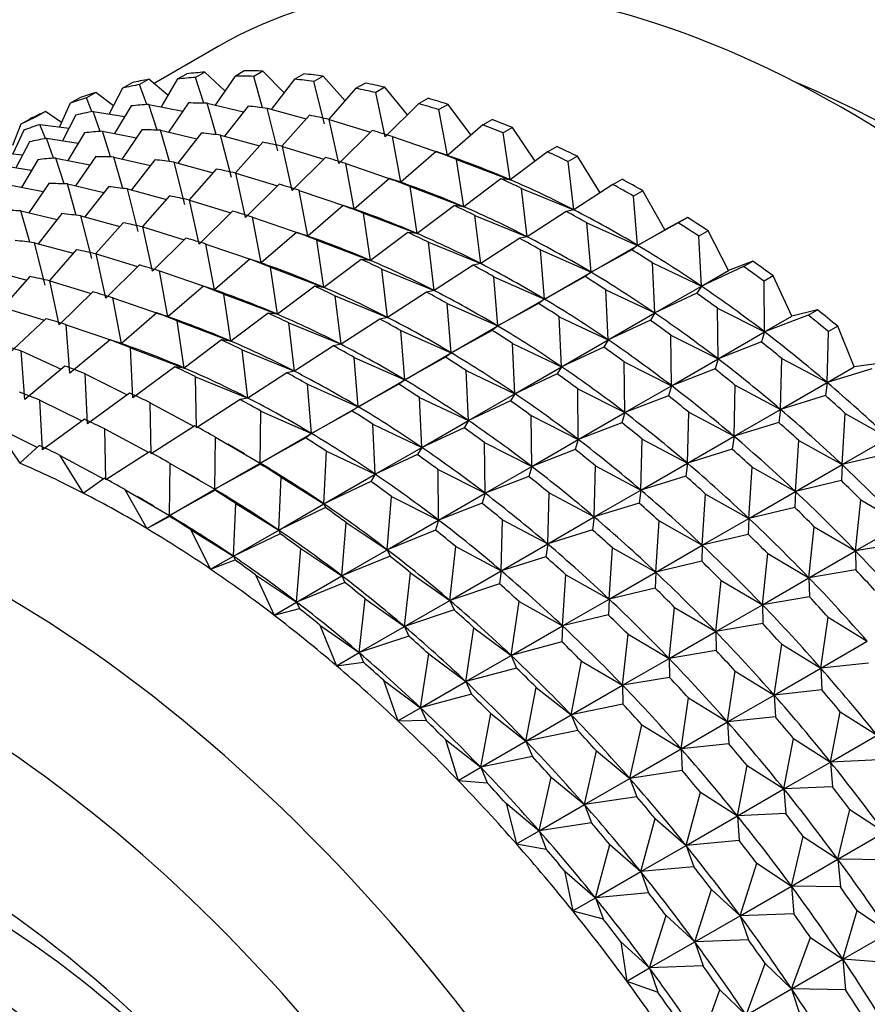
# Paper-space layout 'Layout1' of a CAD drawing. Units: millimetres. Extents: x 0 to 1998, y 0 to 1976.
# Drawn here: x 324 to 333, y 556 to 567 of the extents above; entities that cross this region are included whole.
import ezdxf
from ezdxf import colors
from ezdxf.entities.mleader import LeaderData, LeaderLine
from ezdxf.math import Vec2, Vec3

# ---------------------------------------------------------------- set-up
doc = ezdxf.new("R2010")
doc.units = ezdxf.units.MM
for name, color, linetype in [('15936', 7, 'Continuous'), ('45752', 7, 'Continuous'), ('45765', 7, 'Continuous'), ('Défaut', 7, 'Continuous')]:
    doc.layers.add(name, color=color, linetype=linetype)

# ---------------------------------------------------------------- blocks, each defined once
blk = doc.blocks.new('_DOT')
at = {"color": 0}
blk.add_line((0, 0), (-1, 0), dxfattribs=at)
at = {"color": 0, "const_width": 0.333}
blk.add_lwpolyline([(-0.1665, 0, 1), (0.1665, 0, 1)], format="xyb", close=True, dxfattribs=at)
blk = doc.blocks.new('SE6')
at = {"layer": '15936', "color": 7, "linetype": 'Continuous'}
for centre, major_axis, start_param in [((323.135, 549.149), (-4.875, 8.444), 4.516004), ((322.782, 548.945), (-4.625, 8.011), 4.633899)]:
    blk.add_ellipse(centre, major_axis=major_axis, ratio=0.57735, start_param=start_param, end_param=6.283185, dxfattribs=at)
at = {"layer": '45752', "color": 7, "linetype": 'Continuous'}
blk.add_ellipse((333.388, 555.068), major_axis=(6.375, -11.042), ratio=0.57735, start_param=1.019176, end_param=2.493838, dxfattribs=at)
at = {"layer": '45765', "color": 7, "linetype": 'Continuous'}
for p, q in [((325.856, 566.481), (325.154, 566.076)), ((325.412, 566.125), (325.513, 566.183)), ((325.708, 566.2), (325.607, 566.142)), ((325.929, 565.995), (325.708, 566.2)), ((326.039, 566.157), (326.14, 566.216)), ((326.344, 566.212), (326.243, 566.154)), ((326.575, 565.975), (326.344, 566.212)), ((326.69, 566.123), (326.791, 566.181)), ((324.81, 566.026), (324.911, 566.084)), ((325.098, 566.122), (324.997, 566.064)), ((325.306, 565.948), (325.098, 566.122)), ((325.412, 566.125), (325.231, 565.822)), ((325.698, 565.86), (325.607, 566.142)), ((326.039, 566.157), (325.823, 565.839)), ((326.341, 565.811), (326.243, 566.154)), ((326.69, 566.123), (326.434, 565.793)), ((327.001, 566.157), (326.9, 566.098)), ((327.017, 565.634), (326.9, 566.098)), ((327.241, 565.887), (327.001, 566.157)), ((327.36, 566.023), (327.461, 566.081)), ((324.517, 565.978), (324.416, 565.92)), ((324.71, 565.833), (324.517, 565.978)), ((324.81, 566.026), (324.663, 565.743)), ((325.075, 565.846), (324.997, 566.064)), ((327.36, 566.023), (327.064, 565.687)), ((327.677, 566.035), (327.576, 565.977)), ((327.681, 565.494), (327.576, 565.977)), ((327.923, 565.733), (327.677, 566.035)), ((324.238, 565.861), (324.121, 565.601)), ((324.238, 565.861), (324.339, 565.919)), ((324.476, 565.768), (324.416, 565.92)), ((325.53, 565.863), (325.314, 565.545)), ((325.832, 565.517), (325.734, 565.86)), ((325.734, 565.86), (326.132, 565.766)), ((328.047, 565.856), (328.148, 565.914)), ((323.967, 565.769), (323.866, 565.71)), ((324.143, 565.65), (323.967, 565.769)), ((324.566, 565.552), (324.488, 565.77)), ((324.488, 565.77), (324.834, 565.716)), ((324.903, 565.831), (324.722, 565.528)), ((325.189, 565.567), (325.098, 565.848)), ((325.098, 565.848), (325.47, 565.775)), ((326.181, 565.829), (325.925, 565.499)), ((326.508, 565.341), (326.391, 565.805)), ((326.391, 565.805), (326.816, 565.689)), ((328.047, 565.856), (327.681, 565.494)), ((328.368, 565.848), (328.267, 565.79)), ((328.359, 565.29), (328.267, 565.79)), ((328.617, 565.513), (328.368, 565.848)), ((323.699, 565.631), (323.8, 565.689)), ((324.301, 565.732), (324.154, 565.449)), ((326.852, 565.729), (326.555, 565.393)), ((327.172, 565.2), (327.067, 565.683)), ((327.067, 565.683), (327.519, 565.544)), ((328.746, 565.624), (328.847, 565.683)), ((323.699, 565.631), (323.608, 565.397)), ((323.73, 565.567), (323.612, 565.307)), ((323.967, 565.474), (323.907, 565.626)), ((323.907, 565.626), (324.227, 565.588)), ((324.394, 565.537), (324.213, 565.235)), ((324.68, 565.273), (324.59, 565.555)), ((324.59, 565.555), (324.961, 565.481)), ((325.022, 565.57), (324.805, 565.251)), ((325.323, 565.223), (325.225, 565.566)), ((325.225, 565.566), (325.623, 565.472)), ((325.672, 565.535), (325.416, 565.205)), ((327.538, 565.562), (327.172, 565.2)), ((328.746, 565.624), (328.359, 565.29)), ((329.07, 565.596), (328.969, 565.538)), ((329.047, 565.023), (328.969, 565.538)), ((329.32, 565.228), (329.07, 565.596)), ((323.793, 565.438), (323.645, 565.155)), ((324.057, 565.259), (323.98, 565.477)), ((323.98, 565.477), (324.325, 565.422)), ((325.999, 565.047), (325.882, 565.511)), ((325.882, 565.511), (326.307, 565.395)), ((326.343, 565.435), (326.046, 565.1)), ((327.85, 564.996), (327.758, 565.496)), ((327.758, 565.496), (328.285, 565.315)), ((323.398, 565.332), (323.718, 565.295)), ((326.664, 564.906), (326.558, 565.389)), ((326.558, 565.389), (327.011, 565.25)), ((328.237, 565.331), (327.85, 564.996)), ((328.359, 565.29), (328.237, 565.331)), ((329.454, 565.329), (329.047, 565.023)), ((329.454, 565.329), (329.555, 565.387)), ((323.885, 565.243), (323.705, 564.941)), ((324.171, 564.979), (324.081, 565.261)), ((324.081, 565.261), (324.453, 565.187)), ((324.513, 565.276), (324.296, 564.958)), ((324.814, 564.929), (324.716, 565.272)), ((324.716, 565.272), (325.114, 565.179)), ((325.163, 565.242), (324.907, 564.912)), ((325.49, 564.753), (325.373, 565.217)), ((325.373, 565.217), (325.799, 565.101)), ((327.029, 565.268), (326.664, 564.906)), ((328.412, 565.271), (328.332, 565.299)), ((328.538, 564.729), (328.46, 565.244)), ((328.46, 565.244), (329.047, 565.023)), ((329.78, 565.281), (329.679, 565.223)), ((329.741, 564.695), (329.679, 565.223)), ((330.028, 564.881), (329.78, 565.281)), ((323.471, 565.183), (323.816, 565.128)), ((325.834, 565.141), (325.537, 564.806)), ((327.341, 564.702), (327.249, 565.202)), ((327.249, 565.202), (327.776, 565.021)), ((326.155, 564.613), (326.049, 565.096)), ((326.049, 565.096), (326.502, 564.956)), ((327.728, 565.037), (327.341, 564.702)), ((327.85, 564.996), (327.728, 565.037)), ((327.903, 564.978), (327.824, 565.006)), ((328.945, 565.035), (328.538, 564.729)), ((329.047, 565.023), (328.945, 565.035)), ((330.167, 564.971), (330.268, 565.03)), ((323.572, 564.967), (323.944, 564.894)), ((324.004, 564.982), (323.787, 564.664)), ((324.305, 564.635), (324.207, 564.978)), ((324.207, 564.978), (324.606, 564.885)), ((324.655, 564.948), (324.398, 564.618)), ((324.982, 564.459), (324.865, 564.923)), ((324.865, 564.923), (325.29, 564.808)), ((326.52, 564.975), (326.155, 564.613)), ((326.833, 564.408), (326.74, 564.908)), ((326.74, 564.908), (327.267, 564.728)), ((328.029, 564.435), (327.951, 564.95)), ((327.951, 564.95), (328.538, 564.729)), ((329.232, 564.401), (329.17, 564.929)), ((329.17, 564.929), (329.741, 564.695)), ((330.167, 564.971), (329.741, 564.695)), ((330.494, 564.904), (330.393, 564.846)), ((330.734, 564.478), (330.494, 564.904)), ((325.325, 564.847), (325.028, 564.512)), ((325.646, 564.319), (325.54, 564.802)), ((325.54, 564.802), (325.993, 564.662)), ((330.438, 564.307), (330.393, 564.846)), ((323.797, 564.342), (323.698, 564.685)), ((323.698, 564.685), (324.097, 564.591)), ((326.011, 564.681), (325.646, 564.319)), ((327.219, 564.743), (326.833, 564.408)), ((327.341, 564.702), (327.219, 564.743)), ((327.394, 564.684), (327.315, 564.712)), ((328.436, 564.742), (328.029, 564.435)), ((328.538, 564.729), (328.436, 564.742)), ((329.658, 564.678), (329.232, 564.401)), ((329.741, 564.695), (329.658, 564.678)), ((324.146, 564.654), (323.89, 564.324)), ((324.473, 564.165), (324.356, 564.63)), ((324.356, 564.63), (324.781, 564.514)), ((326.324, 564.115), (326.231, 564.615)), ((326.231, 564.615), (326.758, 564.434)), ((327.52, 564.142), (327.442, 564.657)), ((327.442, 564.657), (328.029, 564.435)), ((328.723, 564.107), (328.661, 564.635)), ((328.661, 564.635), (329.232, 564.401)), ((330.983, 564.612), (330.734, 564.478)), ((330.882, 564.553), (330.983, 564.612)), ((324.816, 564.554), (324.519, 564.218)), ((325.137, 564.025), (325.032, 564.508)), ((325.032, 564.508), (325.484, 564.369)), ((329.929, 564.013), (329.884, 564.552)), ((329.884, 564.552), (330.438, 564.307)), ((330.882, 564.553), (330.438, 564.307)), ((330.438, 564.307), (330.734, 564.478)), ((331.209, 564.467), (331.108, 564.409)), ((331.43, 564.033), (331.209, 564.467)), ((325.503, 564.387), (325.137, 564.025)), ((326.711, 564.449), (326.324, 564.115)), ((326.833, 564.408), (326.711, 564.449)), ((326.885, 564.39), (326.806, 564.418)), ((327.011, 563.848), (326.934, 564.363)), ((326.934, 564.363), (327.52, 564.142)), ((327.927, 564.448), (327.52, 564.142)), ((328.029, 564.435), (327.927, 564.448)), ((329.15, 564.384), (328.723, 564.107)), ((329.232, 564.401), (329.15, 564.384)), ((331.134, 563.862), (331.108, 564.409)), ((323.964, 563.872), (323.847, 564.336)), ((323.847, 564.336), (324.272, 564.22)), ((324.307, 564.26), (324.011, 563.924)), ((325.815, 563.821), (325.722, 564.321)), ((325.722, 564.321), (326.249, 564.14)), ((328.214, 563.813), (328.152, 564.341)), ((328.152, 564.341), (328.723, 564.107)), ((329.42, 563.719), (329.375, 564.258)), ((329.375, 564.258), (329.929, 564.013)), ((329.929, 564.013), (330.438, 564.307)), ((330.373, 564.259), (329.929, 564.013)), ((330.438, 564.307), (330.373, 564.259)), ((324.628, 563.731), (324.523, 564.214)), ((324.523, 564.214), (324.975, 564.075)), ((326.202, 564.156), (325.815, 563.821)), ((326.324, 564.115), (326.202, 564.156)), ((327.419, 564.154), (327.011, 563.848)), ((327.52, 564.142), (327.419, 564.154)), ((331.696, 564.135), (331.43, 564.033)), ((331.595, 564.077), (331.696, 564.135)), ((323.338, 564.042), (323.763, 563.926)), ((324.994, 564.093), (324.628, 563.731)), ((326.376, 564.096), (326.297, 564.124)), ((326.503, 563.554), (326.425, 564.069)), ((326.425, 564.069), (327.011, 563.848)), ((327.706, 563.52), (327.644, 564.048)), ((327.644, 564.048), (328.214, 563.813)), ((328.641, 564.09), (328.214, 563.813)), ((328.723, 564.107), (328.641, 564.09)), ((330.625, 563.568), (330.599, 564.115)), ((330.599, 564.115), (331.134, 563.862)), ((331.595, 564.077), (331.134, 563.862)), ((331.134, 563.862), (331.43, 564.033)), ((323.798, 563.966), (323.502, 563.631)), ((324.119, 563.437), (324.014, 563.92)), ((324.014, 563.92), (324.466, 563.781)), ((325.306, 563.527), (325.214, 564.027)), ((325.214, 564.027), (325.741, 563.846)), ((328.911, 563.426), (328.867, 563.964)), ((328.867, 563.964), (329.42, 563.719)), ((329.42, 563.719), (329.929, 564.013)), ((329.864, 563.966), (329.42, 563.719)), ((329.929, 564.013), (329.864, 563.966)), ((331.92, 563.973), (331.819, 563.914)), ((332.122, 563.532), (331.92, 563.973)), ((325.693, 563.862), (325.306, 563.527)), ((325.815, 563.821), (325.693, 563.862)), ((325.867, 563.802), (325.788, 563.83)), ((326.91, 563.86), (326.503, 563.554)), ((327.011, 563.848), (326.91, 563.86)), ((328.214, 563.813), (328.132, 563.796)), ((330.116, 563.274), (330.09, 563.821)), ((330.09, 563.821), (330.625, 563.568)), ((330.625, 563.568), (331.134, 563.862)), ((331.134, 563.862), (331.086, 563.783)), ((331.825, 563.361), (331.819, 563.914)), ((324.485, 563.8), (324.119, 563.437)), ((324.797, 563.233), (324.705, 563.733)), ((324.705, 563.733), (325.232, 563.553)), ((325.994, 563.26), (325.916, 563.775)), ((325.916, 563.775), (326.503, 563.554)), ((327.197, 563.226), (327.135, 563.754)), ((327.135, 563.754), (327.706, 563.52)), ((328.132, 563.796), (327.706, 563.52)), ((328.911, 563.426), (329.42, 563.719)), ((329.42, 563.719), (329.355, 563.672)), ((331.086, 563.783), (330.625, 563.568)), ((323.505, 563.627), (323.957, 563.488)), ((328.402, 563.132), (328.358, 563.67)), ((328.358, 563.67), (328.911, 563.426)), ((329.355, 563.672), (328.911, 563.426)), ((331.316, 563.067), (331.31, 563.621)), ((331.31, 563.621), (331.825, 563.361)), ((332.402, 563.603), (332.122, 563.532)), ((332.301, 563.545), (332.402, 563.603)), ((323.976, 563.506), (323.558, 563.114)), ((325.184, 563.568), (324.797, 563.233)), ((325.306, 563.527), (325.184, 563.568)), ((325.359, 563.509), (325.279, 563.537)), ((326.401, 563.566), (325.994, 563.26)), ((326.503, 563.554), (326.401, 563.566)), ((327.623, 563.502), (327.197, 563.226)), ((327.706, 563.52), (327.623, 563.502)), ((329.607, 562.98), (329.581, 563.527)), ((329.581, 563.527), (330.116, 563.274)), ((330.116, 563.274), (330.625, 563.568)), ((330.625, 563.568), (330.577, 563.489)), ((332.301, 563.545), (331.825, 563.361)), ((331.825, 563.361), (332.122, 563.532)), ((324.236, 562.909), (324.196, 563.44)), ((324.196, 563.44), (324.723, 563.259)), ((325.485, 562.966), (325.407, 563.481)), ((325.407, 563.481), (325.994, 563.26)), ((326.688, 562.932), (326.626, 563.46)), ((326.626, 563.46), (327.197, 563.226)), ((328.402, 563.132), (328.911, 563.426)), ((328.911, 563.426), (328.847, 563.378)), ((330.577, 563.489), (330.116, 563.274)), ((332.624, 563.424), (332.523, 563.365)), ((332.805, 562.979), (332.624, 563.424)), ((327.894, 562.838), (327.849, 563.377)), ((327.849, 563.377), (328.402, 563.132)), ((328.847, 563.378), (328.402, 563.132)), ((330.807, 562.773), (330.801, 563.327)), ((330.801, 563.327), (331.316, 563.067)), ((331.316, 563.067), (331.825, 563.361)), ((331.825, 563.361), (331.792, 563.251)), ((332.508, 562.808), (332.523, 563.365)), ((324.675, 563.274), (324.236, 562.909)), ((324.797, 563.233), (324.675, 563.274)), ((324.85, 563.215), (324.77, 563.243)), ((324.924, 562.642), (324.898, 563.188)), ((324.898, 563.188), (325.485, 562.966)), ((325.892, 563.273), (325.485, 562.966)), ((325.994, 563.26), (325.892, 563.273)), ((327.114, 563.209), (326.688, 562.932)), ((327.197, 563.226), (327.114, 563.209)), ((329.098, 562.686), (329.072, 563.234)), ((329.072, 563.234), (329.607, 562.98)), ((329.607, 562.98), (330.116, 563.274)), ((330.068, 563.195), (329.607, 562.98)), ((330.116, 563.274), (330.068, 563.195)), ((331.792, 563.251), (331.316, 563.067)), ((323.741, 562.624), (323.701, 563.154)), ((323.701, 563.154), (324.139, 562.954)), ((326.179, 562.638), (326.117, 563.166)), ((326.117, 563.166), (326.688, 562.932)), ((327.385, 562.544), (327.34, 563.083)), ((327.34, 563.083), (327.894, 562.838)), ((327.894, 562.838), (328.402, 563.132)), ((328.338, 563.084), (327.894, 562.838)), ((328.402, 563.132), (328.338, 563.084)), ((330.807, 562.773), (331.316, 563.067)), ((331.316, 563.067), (331.284, 562.957)), ((331.999, 562.514), (332.014, 563.071)), ((332.014, 563.071), (332.508, 562.808)), ((324.18, 562.988), (323.741, 562.624)), ((325.383, 562.979), (324.924, 562.642)), ((325.485, 562.966), (325.383, 562.979)), ((329.098, 562.686), (329.607, 562.98)), ((329.607, 562.98), (329.559, 562.902)), ((330.298, 562.48), (330.292, 563.033)), ((330.292, 563.033), (330.807, 562.773)), ((331.284, 562.957), (330.807, 562.773)), ((332.508, 562.808), (332.805, 562.979)), ((332.998, 562.959), (332.508, 562.808)), ((333.099, 563.018), (332.805, 562.979)), ((324.429, 562.357), (324.403, 562.902)), ((324.403, 562.902), (324.862, 562.674)), ((325.618, 562.314), (325.608, 562.872)), ((325.608, 562.872), (326.179, 562.638)), ((326.605, 562.915), (326.179, 562.638)), ((326.688, 562.932), (326.605, 562.915)), ((328.589, 562.393), (328.563, 562.94)), ((328.563, 562.94), (329.098, 562.686)), ((329.559, 562.902), (329.098, 562.686)), ((326.876, 562.25), (326.831, 562.789)), ((326.831, 562.789), (327.385, 562.544)), ((327.385, 562.544), (327.894, 562.838)), ((327.829, 562.79), (327.385, 562.544)), ((327.894, 562.838), (327.829, 562.79)), ((329.79, 562.186), (329.783, 562.739)), ((329.783, 562.739), (330.298, 562.48)), ((330.298, 562.48), (330.807, 562.773)), ((330.807, 562.773), (330.775, 562.663)), ((331.491, 562.22), (331.505, 562.778)), ((331.505, 562.778), (331.999, 562.514)), ((331.999, 562.514), (332.508, 562.808)), ((332.508, 562.808), (332.489, 562.666)), ((324.888, 562.693), (324.429, 562.357)), ((326.179, 562.638), (326.096, 562.621)), ((328.081, 562.099), (328.055, 562.646)), ((328.055, 562.646), (328.589, 562.393)), ((328.589, 562.393), (329.098, 562.686)), ((329.098, 562.686), (329.05, 562.608)), ((330.775, 562.663), (330.298, 562.48)), ((332.489, 562.666), (331.999, 562.514)), ((323.934, 562.071), (323.908, 562.616)), ((323.908, 562.616), (324.367, 562.388)), ((325.123, 562.029), (325.113, 562.587)), ((325.113, 562.587), (325.591, 562.329)), ((326.096, 562.621), (325.618, 562.314)), ((326.876, 562.25), (327.385, 562.544)), ((327.385, 562.544), (327.32, 562.497)), ((329.05, 562.608), (328.589, 562.393)), ((326.315, 561.927), (326.322, 562.495)), ((326.322, 562.495), (326.876, 562.25)), ((327.32, 562.497), (326.876, 562.25)), ((329.281, 561.892), (329.274, 562.446)), ((329.274, 562.446), (329.79, 562.186)), ((329.79, 562.186), (330.298, 562.48)), ((330.298, 562.48), (330.266, 562.369)), ((330.982, 561.926), (330.996, 562.484)), ((330.996, 562.484), (331.491, 562.22)), ((331.491, 562.22), (331.999, 562.514)), ((331.999, 562.514), (331.981, 562.372)), ((332.671, 561.911), (332.707, 562.47)), ((332.707, 562.47), (333.18, 562.205)), ((323.413, 562.33), (323.875, 562.1)), ((323.413, 562.33), (323.687, 561.928)), ((324.393, 562.407), (323.934, 562.071)), ((325.601, 562.335), (325.123, 562.029)), ((327.572, 561.805), (327.546, 562.352)), ((327.546, 562.352), (328.081, 562.099)), ((328.081, 562.099), (328.589, 562.393)), ((328.541, 562.314), (328.081, 562.099)), ((328.589, 562.393), (328.541, 562.314)), ((330.266, 562.369), (329.79, 562.186)), ((331.981, 562.372), (331.491, 562.22)), ((324.628, 561.743), (324.618, 562.301)), ((324.618, 562.301), (325.096, 562.043)), ((325.82, 561.641), (325.827, 562.21)), ((325.827, 562.21), (326.315, 561.927)), ((326.315, 561.927), (326.876, 562.25)), ((326.811, 562.203), (326.315, 561.927)), ((326.876, 562.25), (326.811, 562.203)), ((330.982, 561.926), (331.491, 562.22)), ((331.491, 562.22), (331.472, 562.078)), ((332.671, 561.911), (333.18, 562.205)), ((323.687, 561.928), (323.898, 562.121)), ((326.141, 562.029), (325.961, 562.133)), ((327.572, 561.805), (328.081, 562.099)), ((328.081, 562.099), (328.033, 562.02)), ((328.772, 561.598), (328.766, 562.152)), ((328.766, 562.152), (329.281, 561.892)), ((329.281, 561.892), (329.79, 562.186)), ((329.79, 562.186), (329.757, 562.076)), ((330.473, 561.633), (330.487, 562.19)), ((330.487, 562.19), (330.982, 561.926)), ((332.162, 561.617), (332.198, 562.176)), ((332.198, 562.176), (332.671, 561.911)), ((324.123, 562.015), (324.602, 561.757)), ((324.123, 562.015), (324.381, 561.6)), ((325.106, 562.05), (324.628, 561.743)), ((327.011, 561.481), (327.037, 562.059)), ((327.037, 562.059), (327.572, 561.805)), ((328.033, 562.02), (327.572, 561.805)), ((329.757, 562.076), (329.281, 561.892)), ((331.472, 562.078), (330.982, 561.926)), ((333.173, 562.03), (332.671, 561.911)), ((325.325, 561.355), (325.332, 561.924)), ((325.332, 561.924), (325.82, 561.641)), ((325.82, 561.641), (326.315, 561.927)), ((326.316, 561.917), (325.82, 561.641)), ((326.315, 561.927), (326.316, 561.917)), ((328.772, 561.598), (329.281, 561.892)), ((329.281, 561.892), (329.248, 561.782)), ((329.964, 561.339), (329.978, 561.896)), ((329.978, 561.896), (330.473, 561.633)), ((330.473, 561.633), (330.982, 561.926)), ((330.982, 561.926), (330.963, 561.784)), ((331.653, 561.323), (331.689, 561.882)), ((331.689, 561.882), (332.162, 561.617)), ((332.162, 561.617), (332.671, 561.911)), ((332.671, 561.911), (332.664, 561.737)), ((325.646, 561.743), (325.466, 561.847)), ((326.516, 561.195), (326.542, 561.773)), ((326.542, 561.773), (327.011, 561.481)), ((327.011, 561.481), (327.572, 561.805)), ((327.572, 561.805), (327.524, 561.726)), ((328.263, 561.304), (328.257, 561.858)), ((328.257, 561.858), (328.772, 561.598)), ((329.248, 561.782), (328.772, 561.598)), ((330.963, 561.784), (330.473, 561.633)), ((324.381, 561.6), (324.611, 561.764)), ((327.524, 561.726), (327.011, 561.481)), ((332.664, 561.737), (332.162, 561.617)), ((324.837, 561.638), (325.325, 561.355)), ((324.837, 561.638), (325.077, 561.212)), ((325.151, 561.457), (324.971, 561.561)), ((325.325, 561.355), (325.82, 561.641)), ((325.821, 561.631), (325.325, 561.355)), ((325.82, 561.641), (325.821, 561.631)), ((327.702, 560.981), (327.748, 561.564)), ((327.748, 561.564), (328.263, 561.304)), ((328.263, 561.304), (328.772, 561.598)), ((328.772, 561.598), (328.739, 561.488)), ((329.455, 561.045), (329.47, 561.602)), ((329.47, 561.602), (329.964, 561.339)), ((329.964, 561.339), (330.473, 561.633)), ((330.473, 561.633), (330.454, 561.49)), ((331.144, 561.03), (331.181, 561.589)), ((331.181, 561.589), (331.653, 561.323)), ((331.653, 561.323), (332.162, 561.617)), ((332.162, 561.617), (332.156, 561.443)), ((326.021, 560.91), (326.047, 561.487)), ((326.047, 561.487), (326.516, 561.195)), ((326.516, 561.195), (327.011, 561.481)), ((327.011, 561.481), (327.029, 561.441)), ((328.739, 561.488), (328.263, 561.304)), ((330.454, 561.49), (329.964, 561.339)), ((332.818, 560.968), (332.877, 561.526)), ((332.877, 561.526), (333.327, 561.261)), ((325.077, 561.212), (325.325, 561.355)), ((325.077, 561.212), (325.326, 561.346)), ((325.325, 561.355), (325.326, 561.346)), ((327.029, 561.441), (326.516, 561.195)), ((329.455, 561.045), (329.964, 561.339)), ((329.964, 561.339), (329.945, 561.197)), ((332.156, 561.443), (331.653, 561.323)), ((327.207, 560.695), (327.253, 561.278)), ((327.253, 561.278), (327.702, 560.981)), ((327.702, 560.981), (328.263, 561.304)), ((328.263, 561.304), (328.23, 561.194)), ((328.946, 560.751), (328.961, 561.309)), ((328.961, 561.309), (329.455, 561.045)), ((330.636, 560.736), (330.672, 561.295)), ((330.672, 561.295), (331.144, 561.03)), ((331.144, 561.03), (331.653, 561.323)), ((331.653, 561.323), (331.647, 561.149)), ((332.31, 560.674), (332.368, 561.232)), ((332.368, 561.232), (332.818, 560.968)), ((332.818, 560.968), (333.327, 561.261)), ((325.552, 561.201), (326.021, 560.91)), ((325.552, 561.201), (325.773, 560.767)), ((326.021, 560.91), (326.516, 561.195)), ((326.534, 561.155), (326.021, 560.91)), ((326.516, 561.195), (326.534, 561.155)), ((328.23, 561.194), (327.702, 560.981)), ((329.945, 561.197), (329.455, 561.045)), ((331.647, 561.149), (331.144, 561.03)), ((328.385, 560.427), (328.452, 561.015)), ((328.452, 561.015), (328.946, 560.751)), ((328.946, 560.751), (329.455, 561.045)), ((329.455, 561.045), (329.436, 560.903)), ((330.636, 560.736), (331.144, 561.03)), ((331.144, 561.03), (331.138, 560.855)), ((333.331, 561.055), (332.818, 560.968)), ((325.773, 560.767), (326.021, 560.91)), ((326.021, 560.91), (326.039, 560.869)), ((326.712, 560.409), (326.758, 560.993)), ((326.758, 560.993), (327.207, 560.695)), ((327.207, 560.695), (327.702, 560.981)), ((327.735, 560.909), (327.207, 560.695)), ((327.702, 560.981), (327.735, 560.909)), ((330.127, 560.442), (330.163, 561.001)), ((330.163, 561.001), (330.636, 560.736)), ((331.801, 560.38), (331.859, 560.938)), ((331.859, 560.938), (332.31, 560.674)), ((332.31, 560.674), (332.818, 560.968)), ((332.818, 560.968), (332.823, 560.761)), ((325.773, 560.767), (326.039, 560.869)), ((329.436, 560.903), (328.946, 560.751)), ((331.138, 560.855), (330.636, 560.736)), ((326.263, 560.707), (326.712, 560.409)), ((326.263, 560.707), (326.465, 560.266)), ((326.712, 560.409), (327.207, 560.695)), ((327.207, 560.695), (327.24, 560.623)), ((327.89, 560.142), (327.957, 560.729)), ((327.957, 560.729), (328.385, 560.427)), ((328.385, 560.427), (328.946, 560.751)), ((328.946, 560.751), (328.927, 560.609)), ((329.618, 560.148), (329.654, 560.707)), ((329.654, 560.707), (330.127, 560.442)), ((330.127, 560.442), (330.636, 560.736)), ((330.636, 560.736), (330.629, 560.561)), ((332.823, 560.761), (332.31, 560.674)), ((327.24, 560.623), (326.712, 560.409)), ((328.927, 560.609), (328.385, 560.427)), ((331.292, 560.086), (331.351, 560.645)), ((331.351, 560.645), (331.801, 560.38)), ((331.801, 560.38), (332.31, 560.674)), ((332.31, 560.674), (332.314, 560.467)), ((330.629, 560.561), (330.127, 560.442)), ((326.465, 560.266), (326.712, 560.409)), ((326.712, 560.409), (326.745, 560.337)), ((327.395, 559.856), (327.462, 560.443)), ((327.462, 560.443), (327.89, 560.142)), ((327.89, 560.142), (328.385, 560.427)), ((328.385, 560.427), (328.432, 560.323)), ((329.057, 559.824), (329.145, 560.414)), ((329.145, 560.414), (329.618, 560.148)), ((329.618, 560.148), (330.127, 560.442)), ((330.127, 560.442), (330.12, 560.268)), ((331.292, 560.086), (331.801, 560.38)), ((332.314, 560.467), (331.801, 560.38)), ((331.801, 560.38), (331.805, 560.173)), ((326.465, 560.266), (326.745, 560.337)), ((328.432, 560.323), (327.89, 560.142)), ((330.12, 560.268), (329.618, 560.148)), ((330.783, 559.792), (330.842, 560.351)), ((330.842, 560.351), (331.292, 560.086)), ((326.967, 560.158), (327.395, 559.856)), ((326.967, 560.158), (327.148, 559.713)), ((331.805, 560.173), (331.292, 560.086)), ((332.438, 559.687), (332.52, 560.243)), ((332.52, 560.243), (332.947, 559.981)), ((327.395, 559.856), (327.89, 560.142)), ((327.89, 560.142), (327.938, 560.038)), ((328.562, 559.539), (328.65, 560.128)), ((328.65, 560.128), (329.057, 559.824)), ((329.057, 559.824), (329.618, 560.148)), ((329.618, 560.148), (329.611, 559.974)), ((330.274, 559.499), (330.333, 560.057)), ((330.333, 560.057), (330.783, 559.792)), ((330.783, 559.792), (331.292, 560.086)), ((331.292, 560.086), (331.296, 559.88)), ((327.938, 560.038), (327.395, 559.856)), ((329.611, 559.974), (329.057, 559.824)), ((331.93, 559.393), (332.012, 559.949)), ((332.012, 559.949), (332.438, 559.687)), ((332.438, 559.687), (332.947, 559.981)), ((327.148, 559.713), (327.395, 559.856)), ((327.395, 559.856), (327.443, 559.752)), ((328.067, 559.253), (328.155, 559.842)), ((328.155, 559.842), (328.562, 559.539)), ((331.296, 559.88), (330.783, 559.792)), ((327.148, 559.713), (327.443, 559.752)), ((328.562, 559.539), (329.057, 559.824)), ((329.057, 559.824), (329.116, 559.688)), ((329.713, 559.175), (329.824, 559.763)), ((329.824, 559.763), (330.274, 559.499)), ((330.274, 559.499), (330.783, 559.792)), ((330.783, 559.792), (330.787, 559.586)), ((332.96, 559.742), (332.438, 559.687)), ((329.116, 559.688), (328.562, 559.539)), ((331.421, 559.1), (331.503, 559.655)), ((331.503, 559.655), (331.93, 559.393)), ((331.93, 559.393), (332.438, 559.687)), ((332.438, 559.687), (332.452, 559.449)), ((327.66, 559.556), (328.067, 559.253)), ((327.66, 559.556), (327.819, 559.11)), ((328.067, 559.253), (328.562, 559.539)), ((328.562, 559.539), (328.621, 559.402)), ((330.787, 559.586), (330.274, 559.499)), ((328.621, 559.402), (328.067, 559.253)), ((329.218, 558.889), (329.329, 559.477)), ((329.329, 559.477), (329.713, 559.175)), ((329.713, 559.175), (330.274, 559.499)), ((330.274, 559.499), (330.278, 559.292)), ((332.452, 559.449), (331.93, 559.393)), ((330.912, 558.806), (330.994, 559.361)), ((330.994, 559.361), (331.421, 559.1)), ((331.421, 559.1), (331.93, 559.393)), ((331.93, 559.393), (331.943, 559.155)), ((327.819, 559.11), (328.067, 559.253)), ((328.067, 559.253), (328.126, 559.117)), ((328.723, 558.603), (328.834, 559.192)), ((328.834, 559.192), (329.218, 558.889)), ((330.278, 559.292), (329.713, 559.175)), ((332.545, 558.661), (332.651, 559.211)), ((332.651, 559.211), (333.054, 558.955)), ((327.819, 559.11), (328.126, 559.117)), ((329.218, 558.889), (329.713, 559.175)), ((329.713, 559.175), (329.783, 559.006)), ((330.912, 558.806), (331.421, 559.1)), ((331.943, 559.155), (331.421, 559.1)), ((331.421, 559.1), (331.434, 558.861)), ((329.783, 559.006), (329.218, 558.889)), ((330.351, 558.482), (330.485, 559.067)), ((330.485, 559.067), (330.912, 558.806)), ((328.339, 558.906), (328.723, 558.603)), ((328.339, 558.906), (328.476, 558.46)), ((328.723, 558.603), (329.218, 558.889)), ((329.218, 558.889), (329.288, 558.721)), ((332.036, 558.367), (332.142, 558.917)), ((332.142, 558.917), (332.545, 558.661)), ((332.545, 558.661), (333.054, 558.955)), ((329.856, 558.196), (329.99, 558.782)), ((329.99, 558.782), (330.351, 558.482)), ((330.351, 558.482), (330.912, 558.806)), ((331.434, 558.861), (330.912, 558.806)), ((330.912, 558.806), (330.925, 558.567)), ((329.288, 558.721), (328.723, 558.603)), ((332.036, 558.367), (332.545, 558.661)), ((333.075, 558.684), (332.545, 558.661)), ((332.545, 558.661), (332.566, 558.39)), ((328.476, 558.46), (328.723, 558.603)), ((328.723, 558.603), (328.793, 558.435)), ((330.925, 558.567), (330.351, 558.482)), ((331.528, 558.073), (331.633, 558.623)), ((331.633, 558.623), (332.036, 558.367)), ((328.476, 558.46), (328.793, 558.435)), ((329.361, 557.91), (329.495, 558.496)), ((329.495, 558.496), (329.856, 558.196)), ((329.856, 558.196), (330.351, 558.482)), ((330.351, 558.482), (330.43, 558.281)), ((330.967, 557.75), (331.125, 558.33)), ((331.125, 558.33), (331.528, 558.073)), ((331.528, 558.073), (332.036, 558.367)), ((332.566, 558.39), (332.036, 558.367)), ((332.036, 558.367), (332.057, 558.097)), ((330.43, 558.281), (329.856, 558.196)), ((329, 558.21), (329.361, 557.91)), ((329, 558.21), (329.113, 557.768)), ((329.361, 557.91), (329.856, 558.196)), ((329.856, 558.196), (329.935, 557.996)), ((332.627, 557.599), (332.757, 558.141)), ((332.757, 558.141), (333.136, 557.893)), ((330.472, 557.464), (330.63, 558.044)), ((330.63, 558.044), (330.967, 557.75)), ((330.967, 557.75), (331.528, 558.073)), ((332.057, 558.097), (331.528, 558.073)), ((331.528, 558.073), (331.548, 557.803)), ((329.113, 557.768), (329.361, 557.91)), ((329.935, 557.996), (329.361, 557.91)), ((329.361, 557.91), (329.44, 557.71)), ((331.548, 557.803), (330.967, 557.75)), ((332.118, 557.305), (332.248, 557.848)), ((332.248, 557.848), (332.627, 557.599)), ((332.627, 557.599), (333.136, 557.893)), ((329.113, 557.768), (329.44, 557.71)), ((329.977, 557.178), (330.135, 557.758)), ((330.135, 557.758), (330.472, 557.464)), ((330.472, 557.464), (330.967, 557.75)), ((330.967, 557.75), (331.053, 557.517)), ((332.118, 557.305), (332.627, 557.599)), ((332.627, 557.599), (332.653, 557.297)), ((333.162, 557.591), (332.627, 557.599)), ((329.64, 557.472), (329.977, 557.178)), ((329.64, 557.472), (329.729, 557.035)), ((331.053, 557.517), (330.472, 557.464)), ((331.557, 556.981), (331.74, 557.554)), ((331.74, 557.554), (332.118, 557.305)), ((329.977, 557.178), (330.472, 557.464)), ((330.472, 557.464), (330.558, 557.231)), ((331.062, 556.695), (331.245, 557.268)), ((331.245, 557.268), (331.557, 556.981)), ((331.557, 556.981), (332.118, 557.305)), ((332.118, 557.305), (332.144, 557.003)), ((332.653, 557.297), (332.118, 557.305)), ((329.729, 557.035), (329.977, 557.178)), ((330.558, 557.231), (329.977, 557.178)), ((329.977, 557.178), (330.063, 556.946)), ((329.729, 557.035), (330.063, 556.946)), ((332.68, 556.505), (332.835, 557.038)), ((332.835, 557.038), (333.189, 556.799)), ((330.567, 556.41), (330.75, 556.982)), ((330.75, 556.982), (331.062, 556.695)), ((331.062, 556.695), (331.557, 556.981)), ((332.144, 557.003), (331.557, 556.981)), ((331.557, 556.981), (331.649, 556.718)), ((331.649, 556.718), (331.062, 556.695)), ((332.12, 556.181), (332.327, 556.744)), ((332.327, 556.744), (332.68, 556.505)), ((332.68, 556.505), (333.189, 556.799)), ((330.255, 556.697), (330.567, 556.41)), ((330.255, 556.697), (330.32, 556.267)), ((330.567, 556.41), (331.062, 556.695)), ((331.062, 556.695), (331.154, 556.432)), ((332.12, 556.181), (332.68, 556.505)), ((332.68, 556.505), (332.71, 556.173)), ((333.219, 556.466), (332.68, 556.505)), ((330.32, 556.267), (330.567, 556.41)), ((331.154, 556.432), (330.567, 556.41)), ((330.567, 556.41), (330.659, 556.146)), ((331.625, 555.895), (331.832, 556.458)), ((331.832, 556.458), (332.12, 556.181)), ((330.32, 556.267), (330.659, 556.146)), ((331.625, 555.895), (332.12, 556.181)), ((332.12, 556.181), (332.215, 555.887)), ((332.71, 556.173), (332.12, 556.181)), ((331.13, 555.61), (331.337, 556.172)), ((331.337, 556.172), (331.625, 555.895))]:
    blk.add_line(p, q, dxfattribs=at)
for centre, major_axis, start_param, end_param in [((332.681, 554.66), (6.825, -11.821), 0, 3.141593), ((330.56, 553.435), (-7, 12.124), -0.273212, -0.250387), ((330.56, 553.435), (-7, 12.124), -0.345433, -0.322607), ((330.56, 553.435), (-7, 12.124), -0.417653, -0.394828), ((330.56, 553.435), (-7, 12.124), -0.200992, -0.178166), ((330.459, 553.377), (-7, 12.124), -0.273212, -0.250387), ((330.459, 553.377), (-7, 12.124), -0.345433, -0.322607), ((330.459, 553.377), (-7, 12.124), -0.417653, -0.394828), ((330.56, 553.435), (-7, 12.124), -0.489874, -0.467048), ((330.56, 553.435), (-7, 12.124), -0.128771, -0.105946), ((330.459, 553.377), (-7, 12.124), -0.200992, -0.178166), ((330.459, 553.377), (-7, 12.124), -0.489874, -0.467048), ((330.459, 553.377), (-7, 12.124), -0.128771, -0.105946), ((329.95, 553.083), (-7, 12.124), -0.345433, -0.322607), ((330.56, 553.435), (-7, 12.124), -0.562094, -0.539269), ((330.56, 553.435), (-7, 12.124), -0.056551, -0.033725), ((329.95, 553.083), (-7, 12.124), -0.200992, -0.178166), ((329.95, 553.083), (-7, 12.124), -0.273212, -0.250387), ((329.95, 553.083), (-7, 12.124), -0.417653, -0.394828), ((330.459, 553.377), (-7, 12.124), -0.562094, -0.539269), ((330.459, 553.377), (-7, 12.124), -0.056551, -0.033725), ((329.95, 553.083), (-7, 12.124), -0.489874, -0.467048), ((330.56, 553.435), (-7, 12.124), -0.634315, -0.611489), ((329.95, 553.083), (-7, 12.124), -0.128771, -0.105946), ((329.441, 552.789), (-7, 12.124), -0.273212, -0.250387), ((329.441, 552.789), (-7, 12.124), -0.345433, -0.322607), ((329.441, 552.789), (-7, 12.124), -0.417653, -0.394828), ((329.95, 553.083), (-7, 12.124), -0.562094, -0.539269), ((330.459, 553.377), (-7, 12.124), -0.634315, -0.611489), ((329.441, 552.789), (-7, 12.124), -0.200992, -0.178166), ((329.441, 552.789), (-7, 12.124), -0.489874, -0.467048), ((329.95, 553.083), (-7, 12.124), -0.634315, -0.611489), ((330.459, 553.377), (-7, 12.124), -0.706535, -0.68371), ((330.56, 553.435), (-7, 12.124), -0.706535, -0.68371), ((328.932, 552.496), (-7, 12.124), -0.273212, -0.250387), ((328.932, 552.496), (-7, 12.124), -0.345433, -0.322607), ((328.932, 552.496), (-7, 12.124), -0.417653, -0.394828), ((329.441, 552.789), (-7, 12.124), -0.562094, -0.539269), ((330.264, 553.264), (-6.825, 11.821), -0.659012, -0.586792), ((328.932, 552.496), (-7, 12.124), -0.489874, -0.467048), ((329.441, 552.789), (-7, 12.124), -0.634315, -0.611489), ((329.755, 552.97), (-6.825, 11.821), -0.659012, -0.586792), ((329.95, 553.083), (-7, 12.124), -0.706535, -0.68371), ((330.264, 553.264), (-6.825, 11.821), -0.731233, -0.659012), ((330.56, 553.435), (-7, 12.124), -0.778756, -0.75593), ((328.424, 552.202), (-7, 12.124), -0.345433, -0.322607), ((328.424, 552.202), (-7, 12.124), -0.417653, -0.394828), ((328.932, 552.496), (-7, 12.124), -0.562094, -0.539269), ((330.459, 553.377), (-7, 12.124), -0.778756, -0.75593), ((328.424, 552.202), (-7, 12.124), -0.489874, -0.467048), ((327.915, 551.908), (-7, 12.124), -0.345433, -0.322607), ((328.424, 552.202), (-7, 12.124), -0.562094, -0.539269), ((328.932, 552.496), (-7, 12.124), -0.634315, -0.611489), ((329.246, 552.677), (-6.825, 11.821), -0.659012, -0.586792), ((329.441, 552.789), (-7, 12.124), -0.706535, -0.68371), ((329.755, 552.97), (-6.825, 11.821), -0.731233, -0.659012), ((329.95, 553.083), (-7, 12.124), -0.778756, -0.75593), ((330.264, 553.264), (-6.825, 11.821), -0.803453, -0.731233), ((327.915, 551.908), (-7, 12.124), -0.417653, -0.394828), ((330.56, 553.435), (-7, 12.124), -0.850976, -0.828151), ((327.915, 551.908), (-7, 12.124), -0.489874, -0.467048), ((330.459, 553.377), (-7, 12.124), -0.850976, -0.828151), ((327.406, 551.614), (-7, 12.124), -0.417653, -0.394828), ((327.915, 551.908), (-7, 12.124), -0.562094, -0.539269), ((328.424, 552.202), (-7, 12.124), -0.634315, -0.611489), ((328.737, 552.383), (-6.825, 11.821), -0.659012, -0.586792), ((328.932, 552.496), (-7, 12.124), -0.706535, -0.68371), ((329.246, 552.677), (-6.825, 11.821), -0.731233, -0.659012), ((329.441, 552.789), (-7, 12.124), -0.778756, -0.75593), ((329.755, 552.97), (-6.825, 11.821), -0.803453, -0.731233), ((327.406, 551.614), (-7, 12.124), -0.489874, -0.467048), ((329.95, 553.083), (-7, 12.124), -0.850976, -0.828151), ((330.264, 553.264), (-6.825, 11.821), -0.875674, -0.803453), ((327.915, 551.908), (-7, 12.124), -0.634315, -0.611489), ((328.424, 552.202), (-7, 12.124), -0.706535, -0.68371), ((328.737, 552.383), (-6.825, 11.821), -0.731233, -0.659012), ((330.56, 553.435), (-7, 12.124), -0.923197, -0.900371), ((327.406, 551.614), (-7, 12.124), -0.562094, -0.539269), ((328.228, 552.089), (-6.825, 11.821), -0.659012, -0.586792), ((328.932, 552.496), (-7, 12.124), -0.778756, -0.75593), ((329.246, 552.677), (-6.825, 11.821), -0.803453, -0.731233), ((330.459, 553.377), (-7, 12.124), -0.923197, -0.900371), ((326.897, 551.32), (-7, 12.124), -0.489874, -0.467048), ((329.441, 552.789), (-7, 12.124), -0.850976, -0.828151), ((329.755, 552.97), (-6.825, 11.821), -0.875674, -0.803453), ((327.406, 551.614), (-7, 12.124), -0.634315, -0.611489), ((327.719, 551.795), (-6.825, 11.821), -0.659012, -0.586792), ((327.915, 551.908), (-7, 12.124), -0.706535, -0.68371), ((328.228, 552.089), (-6.825, 11.821), -0.731233, -0.659012), ((328.737, 552.383), (-6.825, 11.821), -0.803453, -0.731233), ((330.264, 553.264), (-6.825, 11.821), -0.947894, -0.875674), ((326.897, 551.32), (-7, 12.124), -0.562094, -0.539269), ((328.424, 552.202), (-7, 12.124), -0.778756, -0.75593), ((329.246, 552.677), (-6.825, 11.821), -0.875674, -0.803453), ((329.95, 553.083), (-7, 12.124), -0.923197, -0.900371), ((328.932, 552.496), (-7, 12.124), -0.850976, -0.828151), ((330.56, 553.435), (-7, 12.124), -0.995417, -0.972592), ((326.388, 551.027), (-7, 12.124), -0.562094, -0.539269), ((326.897, 551.32), (-7, 12.124), -0.634315, -0.611489), ((327.21, 551.501), (-6.825, 11.821), -0.659012, -0.586792), ((327.406, 551.614), (-7, 12.124), -0.706535, -0.68371), ((327.719, 551.795), (-6.825, 11.821), -0.731233, -0.659012), ((327.915, 551.908), (-7, 12.124), -0.778756, -0.75593), ((328.228, 552.089), (-6.825, 11.821), -0.803453, -0.731233), ((329.755, 552.97), (-6.825, 11.821), -0.947894, -0.875674), ((330.459, 553.377), (-7, 12.124), -0.995417, -0.972592), ((328.737, 552.383), (-6.825, 11.821), -0.875674, -0.803453), ((329.441, 552.789), (-7, 12.124), -0.923197, -0.900371), ((328.424, 552.202), (-7, 12.124), -0.850976, -0.828151), ((330.264, 553.264), (-6.825, 11.821), -1.020115, -0.947894), ((325.893, 550.741), (-7, 12.124), -0.562094, -0.539269), ((326.388, 551.027), (-7, 12.124), -0.634315, -0.611489), ((326.702, 551.208), (-6.825, 11.821), -0.659012, -0.586792), ((326.897, 551.32), (-7, 12.124), -0.706535, -0.68371), ((327.21, 551.501), (-6.825, 11.821), -0.731233, -0.659012), ((327.406, 551.614), (-7, 12.124), -0.778756, -0.75593), ((327.719, 551.795), (-6.825, 11.821), -0.803453, -0.731233), ((328.932, 552.496), (-7, 12.124), -0.923197, -0.900371), ((329.246, 552.677), (-6.825, 11.821), -0.947894, -0.875674), ((329.95, 553.083), (-7, 12.124), -0.995417, -0.972592), ((327.915, 551.908), (-7, 12.124), -0.850976, -0.828151), ((328.228, 552.089), (-6.825, 11.821), -0.875674, -0.803453), ((329.755, 552.97), (-6.825, 11.821), -1.020115, -0.947894), ((325.893, 550.741), (-7, 12.124), -0.634315, -0.611489), ((326.388, 551.027), (-7, 12.124), -0.706535, -0.68371), ((326.702, 551.208), (-6.825, 11.821), -0.731233, -0.659012), ((328.737, 552.383), (-6.825, 11.821), -0.947894, -0.875674), ((329.441, 552.789), (-7, 12.124), -0.995417, -0.972592), ((326.897, 551.32), (-7, 12.124), -0.778756, -0.75593), ((327.21, 551.501), (-6.825, 11.821), -0.803453, -0.731233), ((328.424, 552.202), (-7, 12.124), -0.923197, -0.900371), ((327.406, 551.614), (-7, 12.124), -0.850976, -0.828151), ((327.719, 551.795), (-6.825, 11.821), -0.875674, -0.803453), ((329.246, 552.677), (-6.825, 11.821), -1.020115, -0.947894), ((330.264, 553.264), (-6.825, 11.821), -1.092335, -1.020115), ((325.398, 550.455), (-7, 12.124), -0.634315, -0.611489), ((325.893, 550.741), (-7, 12.124), -0.706535, -0.68371), ((326.702, 551.208), (-6.825, 11.821), -0.803453, -0.731233), ((328.228, 552.089), (-6.825, 11.821), -0.947894, -0.875674), ((328.932, 552.496), (-7, 12.124), -0.995417, -0.972592), ((329.95, 553.083), (-7, 12.124), -1.067638, -1.044812), ((323.489, 549.353), (6.825, -11.821), 1.026056, 3.141492), ((326.388, 551.027), (-7, 12.124), -0.778756, -0.75593), ((327.21, 551.501), (-6.825, 11.821), -0.875674, -0.803453), ((327.915, 551.908), (-7, 12.124), -0.923197, -0.900371), ((326.897, 551.32), (-7, 12.124), -0.850976, -0.828151), ((328.737, 552.383), (-6.825, 11.821), -1.020115, -0.947894), ((329.755, 552.97), (-6.825, 11.821), -1.092335, -1.020115), ((325.398, 550.455), (-7, 12.124), -0.706535, -0.68371), ((325.893, 550.741), (-7, 12.124), -0.778756, -0.75593), ((327.406, 551.614), (-7, 12.124), -0.923197, -0.900371), ((327.719, 551.795), (-6.825, 11.821), -0.947894, -0.875674), ((328.424, 552.202), (-7, 12.124), -0.995417, -0.972592), ((329.441, 552.789), (-7, 12.124), -1.067638, -1.044812), ((326.388, 551.027), (-7, 12.124), -0.850976, -0.828151), ((326.702, 551.208), (-6.825, 11.821), -0.875674, -0.803453), ((329.246, 552.677), (-6.825, 11.821), -1.092335, -1.020115), ((324.903, 550.169), (-7, 12.124), -0.706535, -0.68371), ((327.21, 551.501), (-6.825, 11.821), -0.947894, -0.875674), ((328.228, 552.089), (-6.825, 11.821), -1.020115, -0.947894), ((325.398, 550.455), (-7, 12.124), -0.778756, -0.75593), ((326.897, 551.32), (-7, 12.124), -0.923197, -0.900371), ((327.915, 551.908), (-7, 12.124), -0.995417, -0.972592), ((328.932, 552.496), (-7, 12.124), -1.067638, -1.044812), ((324.903, 550.169), (-6.825, 11.821), -0.731233, -0.659012), ((326.141, 550.884), (-6.825, 11.821), -0.875674, -0.803453), ((325.893, 550.741), (-7, 12.124), -0.850976, -0.828151), ((327.719, 551.795), (-6.825, 11.821), -1.020115, -0.947894), ((328.737, 552.383), (-6.825, 11.821), -1.092335, -1.020115), ((329.755, 552.97), (-6.825, 11.821), -1.164556, -1.092335), ((326.702, 551.208), (-6.825, 11.821), -0.947894, -0.875674), ((327.406, 551.614), (-7, 12.124), -0.995417, -0.972592), ((328.424, 552.202), (-7, 12.124), -1.067638, -1.044812), ((324.903, 550.169), (-7, 12.124), -0.778756, -0.75593), ((326.388, 551.027), (-7, 12.124), -0.923197, -0.900371), ((329.441, 552.789), (-7, 12.124), -1.139858, -1.117033), ((324.903, 550.169), (-6.825, 11.821), -0.803453, -0.731233), ((325.646, 550.598), (-6.825, 11.821), -0.875674, -0.803453), ((325.398, 550.455), (-7, 12.124), -0.850976, -0.828151), ((327.21, 551.501), (-6.825, 11.821), -1.020115, -0.947894), ((328.228, 552.089), (-6.825, 11.821), -1.092335, -1.020115), ((329.246, 552.677), (-6.825, 11.821), -1.164556, -1.092335), ((326.141, 550.884), (-6.825, 11.821), -0.947894, -0.875674), ((326.897, 551.32), (-7, 12.124), -0.995417, -0.972592), ((327.915, 551.908), (-7, 12.124), -1.067638, -1.044812), ((325.151, 550.312), (-6.825, 11.821), -0.875674, -0.803453), ((324.903, 550.169), (-7, 12.124), -0.850976, -0.828151), ((325.893, 550.741), (-7, 12.124), -0.923197, -0.900371), ((327.719, 551.795), (-6.825, 11.821), -1.092335, -1.020115), ((328.932, 552.496), (-7, 12.124), -1.139858, -1.117033), ((326.702, 551.208), (-6.825, 11.821), -1.020115, -0.947894), ((328.737, 552.383), (-6.825, 11.821), -1.164556, -1.092335), ((324.903, 550.169), (-6.825, 11.821), -0.875674, -0.803453), ((325.646, 550.598), (-6.825, 11.821), -0.947894, -0.875674), ((325.398, 550.455), (-7, 12.124), -0.923197, -0.900371), ((326.388, 551.027), (-7, 12.124), -0.995417, -0.972592), ((327.406, 551.614), (-7, 12.124), -1.067638, -1.044812), ((328.424, 552.202), (-7, 12.124), -1.139858, -1.117033), ((322.782, 548.945), (-6.325, 10.955), 4.356908, 6.283185), ((327.21, 551.501), (-6.825, 11.821), -1.092335, -1.020115), ((328.228, 552.089), (-6.825, 11.821), -1.164556, -1.092335), ((325.151, 550.312), (-6.825, 11.821), -0.947894, -0.875674), ((326.141, 550.884), (-6.825, 11.821), -1.020115, -0.947894), ((325.893, 550.741), (-7, 12.124), -0.995417, -0.972592), ((329.246, 552.677), (-6.825, 11.821), -1.236776, -1.164556), ((324.903, 550.169), (-7, 12.124), -0.923197, -0.900371), ((326.897, 551.32), (-7, 12.124), -1.067638, -1.044812), ((327.915, 551.908), (-7, 12.124), -1.139858, -1.117033), ((324.903, 550.169), (-6.825, 11.821), -0.947894, -0.875674), ((325.646, 550.598), (-6.825, 11.821), -1.020115, -0.947894), ((326.702, 551.208), (-6.825, 11.821), -1.092335, -1.020115), ((327.719, 551.795), (-6.825, 11.821), -1.164556, -1.092335), ((328.932, 552.496), (-7, 12.124), -1.212079, -1.189253), ((325.398, 550.455), (-7, 12.124), -0.995417, -0.972592), ((326.388, 551.027), (-7, 12.124), -1.067638, -1.044812), ((328.737, 552.383), (-6.825, 11.821), -1.236776, -1.164556), ((327.406, 551.614), (-7, 12.124), -1.139858, -1.117033), ((325.151, 550.312), (-6.825, 11.821), -1.020115, -0.947894), ((326.141, 550.884), (-6.825, 11.821), -1.092335, -1.020115), ((327.21, 551.501), (-6.825, 11.821), -1.164556, -1.092335), ((328.228, 552.089), (-6.825, 11.821), -1.236776, -1.164556), ((328.424, 552.202), (-7, 12.124), -1.212079, -1.189253), ((324.903, 550.169), (-6.825, 11.821), -1.020115, -0.947894), ((324.903, 550.169), (-7, 12.124), -0.995417, -0.972592), ((325.893, 550.741), (-7, 12.124), -1.067638, -1.044812), ((326.897, 551.32), (-7, 12.124), -1.139858, -1.117033), ((327.915, 551.908), (-7, 12.124), -1.212079, -1.189253), ((325.646, 550.598), (-6.825, 11.821), -1.092335, -1.020115), ((326.702, 551.208), (-6.825, 11.821), -1.164556, -1.092335), ((327.719, 551.795), (-6.825, 11.821), -1.236776, -1.164556), ((325.398, 550.455), (-7, 12.124), -1.067638, -1.044812), ((326.388, 551.027), (-7, 12.124), -1.139858, -1.117033), ((325.151, 550.312), (-6.825, 11.821), -1.092335, -1.020115), ((327.406, 551.614), (-7, 12.124), -1.212079, -1.189253), ((324.903, 550.169), (-7, 12.124), -1.067638, -1.044812), ((326.141, 550.884), (-6.825, 11.821), -1.164556, -1.092335), ((327.21, 551.501), (-6.825, 11.821), -1.236776, -1.164556), ((324.903, 550.169), (-6.825, 11.821), -1.092335, -1.020115), ((325.893, 550.741), (-7, 12.124), -1.139858, -1.117033), ((328.228, 552.089), (-6.825, 11.821), -1.308997, -1.236776), ((325.646, 550.598), (-6.825, 11.821), -1.164556, -1.092335), ((326.897, 551.32), (-7, 12.124), -1.212079, -1.189253), ((325.398, 550.455), (-7, 12.124), -1.139858, -1.117033), ((326.702, 551.208), (-6.825, 11.821), -1.236776, -1.164556), ((327.915, 551.908), (-7, 12.124), -1.284299, -1.261474), ((327.719, 551.795), (-6.825, 11.821), -1.308997, -1.236776), ((325.151, 550.312), (-6.825, 11.821), -1.164556, -1.092335), ((326.388, 551.027), (-7, 12.124), -1.212079, -1.189253), ((322.782, 548.945), (5.25, -9.093), 1.371084, 3.845984), ((324.903, 550.169), (-6.825, 11.821), -1.164556, -1.092335), ((324.903, 550.169), (-7, 12.124), -1.139858, -1.117033), ((326.141, 550.884), (-6.825, 11.821), -1.236776, -1.164556), ((327.21, 551.501), (-6.825, 11.821), -1.308997, -1.236776), ((327.406, 551.614), (-7, 12.124), -1.284299, -1.261474), ((325.893, 550.741), (-7, 12.124), -1.212079, -1.189253), ((325.646, 550.598), (-6.825, 11.821), -1.236776, -1.164556), ((326.702, 551.208), (-6.825, 11.821), -1.308997, -1.236776), ((326.897, 551.32), (-7, 12.124), -1.284299, -1.261474), ((325.398, 550.455), (-7, 12.124), -1.212079, -1.189253), ((327.719, 551.795), (-6.825, 11.821), -1.381217, -1.308997), ((325.151, 550.312), (-6.825, 11.821), -1.236776, -1.164556), ((326.388, 551.027), (-7, 12.124), -1.284299, -1.261474), ((324.903, 550.169), (-6.825, 11.821), -1.236776, -1.164556), ((324.903, 550.169), (-7, 12.124), -1.212079, -1.189253), ((326.141, 550.884), (-6.825, 11.821), -1.308997, -1.236776), ((327.21, 551.501), (-6.825, 11.821), -1.381217, -1.308997), ((327.406, 551.614), (-7, 12.124), -1.35652, -1.333694), ((325.893, 550.741), (-7, 12.124), -1.284299, -1.261474), ((325.646, 550.598), (-6.825, 11.821), -1.308997, -1.236776), ((326.702, 551.208), (-6.825, 11.821), -1.381217, -1.308997), ((326.897, 551.32), (-7, 12.124), -1.35652, -1.333694), ((325.151, 550.312), (-6.825, 11.821), -1.308997, -1.236776), ((325.398, 550.455), (-7, 12.124), -1.284299, -1.261474), ((326.388, 551.027), (-7, 12.124), -1.35652, -1.333694), ((324.903, 550.169), (-6.825, 11.821), -1.308997, -1.236776), ((324.903, 550.169), (-7, 12.124), -1.284299, -1.261474), ((326.141, 550.884), (-6.825, 11.821), -1.381217, -1.308997), ((327.21, 551.501), (-6.825, 11.821), -1.453438, -1.381217), ((325.893, 550.741), (-7, 12.124), -1.35652, -1.333694), ((325.646, 550.598), (-6.825, 11.821), -1.381217, -1.308997), ((326.702, 551.208), (-6.825, 11.821), -1.453438, -1.381217), ((326.897, 551.32), (-7, 12.124), -1.42874, -1.405915), ((325.151, 550.312), (-6.825, 11.821), -1.381217, -1.308997), ((325.398, 550.455), (-7, 12.124), -1.35652, -1.333694), ((324.903, 550.169), (-6.825, 11.821), -1.381217, -1.308997), ((324.903, 550.169), (-7, 12.124), -1.35652, -1.333694), ((326.141, 550.884), (-6.825, 11.821), -1.453438, -1.381217), ((326.388, 551.027), (-7, 12.124), -1.42874, -1.405915), ((325.893, 550.741), (-7, 12.124), -1.42874, -1.405915), ((325.646, 550.598), (-6.825, 11.821), -1.453438, -1.381217), ((326.702, 551.208), (-6.825, 11.821), 4.757527, 4.829747), ((325.151, 550.312), (-6.825, 11.821), -1.453438, -1.381217), ((325.398, 550.455), (-7, 12.124), -1.42874, -1.405915), ((324.903, 550.169), (-6.825, 11.821), -1.453438, -1.381217), ((326.141, 550.884), (-6.825, 11.821), 4.757527, 4.829747), ((324.903, 550.169), (-7, 12.124), -1.42874, -1.405915), ((326.388, 551.027), (-7, 12.124), -1.500961, -1.478136)]:
    blk.add_ellipse(centre, major_axis=major_axis, ratio=0.57735, start_param=start_param, end_param=end_param, dxfattribs=at)

psp = doc.layouts.get("Layout1")

# ---------------------------------------------------------------- block references
at = {"layer": 'Défaut'}
psp.add_blockref('SE6', (0, 0), dxfattribs=at)

# ---------------------------------------------------------------- leaders
at = {"layer": 'Défaut', "color": 7, "linetype": 'Continuous'}
ml = psp.add_multileader_mtext('Standard', dxfattribs=at)
ml.set_content('{\\pxsm0.9;\\fSolid Edge ISO|b1||i0||c0|p34;\\W1.;02/02/2016\\P}', color=256)
ml.set_leader_properties()
ml.set_arrow_properties(name='DOT')
ml.build(insert=Vec2(0, 0))
ml.multileader.update_dxf_attribs({"leader_type": 0, "dogleg_length": 0, "arrow_head_size": 12})
ctx = ml.context
ctx.base_point, ctx.char_height, ctx.arrow_head_size, ctx.landing_gap_size = Vec3(1907.831, 1968.701), 12, 12, 4.2
notes = []
notes.append((ctx, [(0, (0, 0, 0), (0, 0), (1, 0), 1, [])]))
ctx.mtext.insert = Vec3(1912.031, 1974.821)
for ctx, leaders in notes:
    for number, flags, end, landing, length, lines in leaders:
        leader = LeaderData()
        leader.index, (leader.has_last_leader_line, leader.has_dogleg_vector, leader.attachment_direction) = number, flags
        leader.last_leader_point, leader.dogleg_vector, leader.dogleg_length = Vec3(end), Vec3(landing), length
        for number, points, colour, breaks in lines:
            line = LeaderLine()
            line.index, line.vertices, line.color, line.breaks = number, Vec3.list(points), colors.encode_raw_color(colour), breaks
            leader.lines.append(line)
        ctx.leaders.append(leader)

doc.saveas('drawing.dxf')
